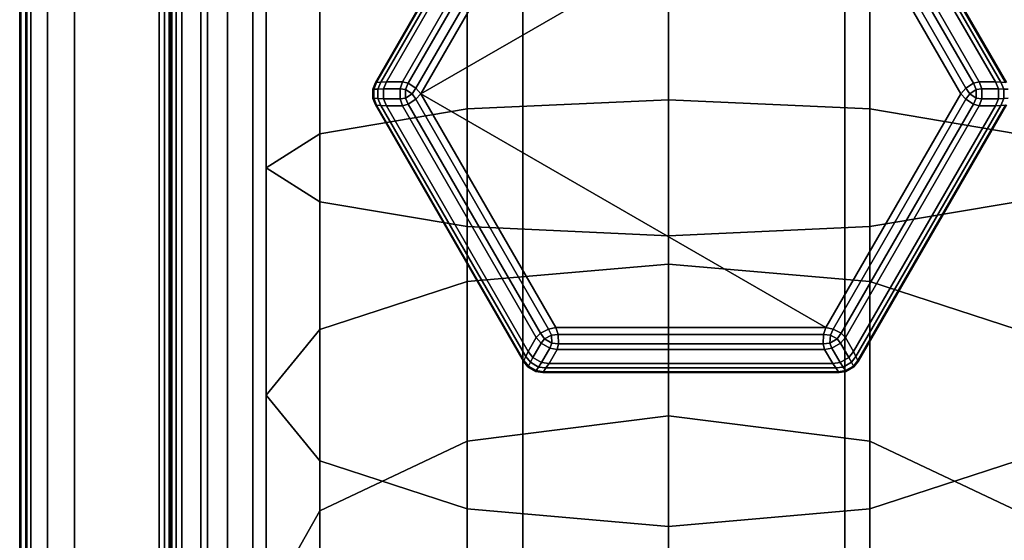
# Model space of a CAD drawing. Units: millimetres. Extents: x 279 to 1070, y -655 to 2829.
# Drawn here: x 526 to 556, y 391 to 408 of the extents above; entities that cross this region are included whole.
import ezdxf

# ---------------------------------------------------------------- set-up
doc = ezdxf.new("R2010")
doc.units = ezdxf.units.MM
doc.layers.add('9', color=9, linetype='Continuous')

# ---------------------------------------------------------------- blocks, each defined once
blk = doc.blocks.new('14751-9')
for p, q in [((525.85, 350.06), (525.85, 460.678)), ((525.85, 460.678), (525.85, 350.06))]:
    blk.add_line(p, q)
at = {"layer": '9'}
for p, q in [((531.476, 123.076), (531.476, 531.372)), ((531.476, 531.372), (531.476, 123.076)), ((531.476, 123.076), (531.476, 531.372)), ((531.476, 531.372), (531.476, 123.076)), ((531.683, 531.372), (531.683, 123.076)), ((531.683, 123.076), (531.683, 531.372)), ((531.683, 123.076), (531.683, 531.372)), ((531.683, 531.372), (531.683, 123.076)), ((532.304, 123.076), (532.304, 531.372)), ((532.304, 531.372), (532.304, 123.076)), ((532.304, 531.372), (532.304, 123.076)), ((532.304, 123.076), (532.304, 531.372)), ((533.095, 531.372), (533.095, 123.076)), ((533.095, 123.076), (533.095, 531.372)), ((533.095, 531.372), (533.095, 123.076)), ((533.095, 123.076), (533.095, 531.372)), ((541.476, 123.076), (541.476, 531.372)), ((541.476, 531.372), (541.476, 123.076)), ((541.476, 531.372), (541.476, 123.076)), ((541.476, 123.076), (541.476, 531.372)), ((551.476, 123.076), (551.476, 531.372)), ((551.476, 531.372), (551.476, 123.076)), ((551.476, 531.372), (551.476, 123.076)), ((551.476, 123.076), (551.476, 531.372)), ((525.85, 350.06), (525.85, 460.678)), ((525.85, 460.678), (525.85, 350.06)), ((525.85, 350.06), (525.85, 460.678)), ((525.85, 460.678), (525.85, 350.06)), ((525.888, 350.06), (525.888, 460.678)), ((525.888, 460.678), (525.888, 350.06)), ((526.041, 350.06), (526.041, 460.678)), ((526.041, 460.678), (526.041, 350.06)), ((526.067, 350.06), (526.067, 460.678)), ((526.067, 460.678), (526.067, 350.06)), ((526.2, 460.678), (526.2, 350.06)), ((526.2, 350.06), (526.2, 460.678)), ((526.718, 350.06), (526.718, 460.678)), ((526.718, 460.678), (526.718, 350.06)), ((527.55, 350.06), (527.55, 460.678)), ((527.55, 460.678), (527.55, 350.06)), ((530.183, 350.06), (530.183, 460.678)), ((530.183, 460.678), (530.183, 350.06)), ((530.342, 460.678), (530.342, 350.06)), ((530.342, 350.06), (530.342, 460.678)), ((530.495, 460.678), (530.495, 350.06)), ((530.495, 350.06), (530.495, 460.678)), ((530.533, 350.06), (530.533, 460.678)), ((530.533, 460.678), (530.533, 350.06)), ((530.533, 460.678), (530.533, 350.06)), ((530.533, 350.06), (530.533, 460.678)), ((530.533, 460.678), (530.533, 350.06)), ((530.533, 350.06), (530.533, 460.678)), ((530.578, 350.06), (530.578, 460.678)), ((530.578, 460.678), (530.578, 350.06)), ((530.712, 350.06), (530.712, 460.678)), ((530.712, 460.678), (530.712, 350.06)), ((530.883, 460.678), (530.883, 350.06)), ((530.883, 350.06), (530.883, 460.678)), ((536.895, 405.696), (541.495, 413.663)), ((541.495, 413.663), (536.895, 405.696)), ((536.895, 405.696), (541.495, 413.663)), ((541.495, 413.663), (536.895, 405.696)), ((536.928, 405.699), (541.509, 413.634)), ((541.509, 413.634), (536.928, 405.699)), ((541.509, 413.634), (536.928, 405.699)), ((536.928, 405.699), (541.509, 413.634)), ((541.569, 413.506), (537.068, 405.71)), ((537.068, 405.71), (541.569, 413.506)), ((537.068, 405.71), (541.569, 413.506)), ((541.569, 413.506), (537.068, 405.71)), ((556.321, 405.71), (551.82, 413.506)), ((551.82, 413.506), (556.321, 405.71)), ((551.82, 413.506), (556.321, 405.71)), ((556.321, 405.71), (551.82, 413.506)), ((551.881, 413.634), (556.462, 405.699)), ((556.462, 405.699), (551.881, 413.634)), ((556.462, 405.699), (551.881, 413.634)), ((551.881, 413.634), (556.462, 405.699)), ((551.895, 413.663), (556.495, 405.696)), ((556.495, 405.696), (551.895, 413.663)), ((551.895, 413.663), (556.495, 405.696)), ((556.495, 405.696), (551.895, 413.663)), ((541.642, 413.353), (537.237, 405.724)), ((537.237, 405.724), (541.642, 413.353)), ((537.237, 405.724), (541.642, 413.353)), ((541.642, 413.353), (537.237, 405.724)), ((556.152, 405.724), (551.748, 413.353)), ((551.748, 413.353), (556.152, 405.724)), ((551.748, 413.353), (556.152, 405.724)), ((556.152, 405.724), (551.748, 413.353)), ((537.739, 405.724), (541.893, 412.919)), ((541.893, 412.919), (537.739, 405.724)), ((541.893, 412.919), (537.739, 405.724)), ((537.739, 405.724), (541.893, 412.919)), ((551.497, 412.919), (555.651, 405.724)), ((555.651, 405.724), (551.497, 412.919)), ((555.651, 405.724), (551.497, 412.919)), ((551.497, 412.919), (555.651, 405.724)), ((537.916, 405.676), (542.022, 412.789)), ((542.022, 412.789), (537.916, 405.676)), ((542.022, 412.789), (537.916, 405.676)), ((537.916, 405.676), (542.022, 412.789)), ((542.276, 412.661), (538.154, 405.521)), ((538.154, 405.521), (542.276, 412.661)), ((538.154, 405.521), (542.276, 412.661)), ((542.276, 412.661), (538.154, 405.521)), ((542.503, 412.61), (538.311, 405.35)), ((538.311, 405.35), (550.887, 412.61)), ((550.887, 412.61), (538.311, 405.35)), ((538.311, 405.35), (542.503, 412.61)), ((538.311, 405.35), (542.503, 412.61)), ((550.887, 412.61), (538.311, 405.35)), ((542.503, 412.61), (538.311, 405.35)), ((538.311, 405.35), (550.887, 412.61)), ((555.078, 405.35), (550.887, 412.61)), ((550.887, 412.61), (555.078, 405.35)), ((550.887, 412.61), (555.078, 405.35)), ((555.078, 405.35), (550.887, 412.61)), ((555.236, 405.521), (551.114, 412.661)), ((551.114, 412.661), (555.236, 405.521)), ((551.114, 412.661), (555.236, 405.521)), ((555.236, 405.521), (551.114, 412.661)), ((551.367, 412.789), (555.474, 405.676)), ((555.474, 405.676), (551.367, 412.789)), ((555.474, 405.676), (551.367, 412.789)), ((551.367, 412.789), (555.474, 405.676)), ((539.744, 404.877), (539.744, 411.045)), ((539.744, 411.045), (539.744, 404.877)), ((545.998, 405.158), (545.998, 411.123)), ((545.998, 411.123), (545.998, 405.158)), ((552.253, 404.877), (552.253, 411.045)), ((552.253, 411.045), (552.253, 404.877)), ((535.168, 404.104), (535.168, 410.834)), ((535.168, 410.834), (535.168, 404.104)), ((533.5, 403.049), (533.5, 410.545)), ((533.5, 410.545), (533.5, 403.049)), ((535.17, 401.994), (535.17, 410.256)), ((535.17, 410.256), (535.17, 401.994)), ((539.748, 401.222), (539.748, 410.044)), ((539.748, 410.044), (539.748, 401.222)), ((546.002, 400.941), (546.002, 409.967)), ((546.002, 409.967), (546.002, 400.941)), ((552.256, 401.223), (552.256, 410.044)), ((552.256, 410.044), (552.256, 401.223)), ((536.817, 405.493), (536.895, 405.696)), ((536.895, 405.696), (536.817, 405.493)), ((536.817, 405.493), (536.895, 405.696)), ((536.895, 405.696), (536.817, 405.493)), ((536.846, 405.49), (536.817, 405.493)), ((536.817, 405.206), (536.817, 405.493)), ((536.817, 405.493), (536.846, 405.49)), ((536.817, 405.493), (536.817, 405.493)), ((536.817, 405.493), (536.817, 405.206)), ((536.817, 405.206), (536.817, 405.493)), ((536.817, 405.493), (536.817, 405.493)), ((536.817, 405.493), (536.846, 405.49)), ((536.817, 405.493), (536.817, 405.206)), ((536.846, 405.49), (536.817, 405.493)), ((536.928, 405.699), (536.846, 405.49)), ((536.846, 405.49), (536.928, 405.699)), ((536.846, 405.49), (536.928, 405.699)), ((536.928, 405.699), (536.846, 405.49)), ((536.846, 405.49), (536.977, 405.495)), ((536.977, 405.495), (536.846, 405.49)), ((536.977, 405.495), (536.846, 405.49)), ((536.846, 405.49), (536.977, 405.495)), ((536.846, 405.209), (536.846, 405.49)), ((536.846, 405.49), (536.846, 405.209)), ((536.846, 405.49), (536.846, 405.209)), ((536.846, 405.209), (536.846, 405.49)), ((536.895, 405.696), (536.928, 405.699)), ((536.928, 405.699), (536.895, 405.696)), ((536.928, 405.699), (536.895, 405.696)), ((536.895, 405.696), (536.928, 405.699)), ((536.895, 405.696), (536.895, 405.696)), ((536.895, 405.696), (536.895, 405.696)), ((537.068, 405.71), (536.928, 405.699)), ((536.928, 405.699), (537.068, 405.71)), ((536.928, 405.699), (537.068, 405.71)), ((537.068, 405.71), (536.928, 405.699)), ((536.977, 405.495), (537.068, 405.71)), ((537.068, 405.71), (536.977, 405.495)), ((537.068, 405.71), (536.977, 405.495)), ((536.977, 405.495), (537.068, 405.71)), ((537.146, 405.506), (536.977, 405.495)), ((536.977, 405.495), (537.146, 405.506)), ((536.977, 405.495), (537.146, 405.506)), ((537.146, 405.506), (536.977, 405.495)), ((536.977, 405.495), (536.977, 405.204)), ((536.977, 405.204), (536.977, 405.495)), ((536.977, 405.204), (536.977, 405.495)), ((536.977, 405.495), (536.977, 405.204)), ((537.068, 405.71), (537.237, 405.724)), ((537.237, 405.724), (537.068, 405.71)), ((537.237, 405.724), (537.068, 405.71)), ((537.068, 405.71), (537.237, 405.724)), ((537.237, 405.724), (537.146, 405.506)), ((537.146, 405.506), (537.237, 405.724)), ((537.146, 405.506), (537.237, 405.724)), ((537.237, 405.724), (537.146, 405.506)), ((537.146, 405.506), (537.146, 405.193)), ((537.146, 405.193), (537.146, 405.506)), ((537.146, 405.506), (537.663, 405.504)), ((537.663, 405.504), (537.146, 405.506)), ((537.146, 405.193), (537.146, 405.506)), ((537.146, 405.506), (537.146, 405.193)), ((537.663, 405.504), (537.146, 405.506)), ((537.146, 405.506), (537.663, 405.504)), ((537.237, 405.724), (537.739, 405.724)), ((537.739, 405.724), (537.237, 405.724)), ((537.739, 405.724), (537.237, 405.724)), ((537.237, 405.724), (537.739, 405.724)), ((537.739, 405.724), (537.663, 405.504)), ((537.739, 405.724), (537.663, 405.504)), ((537.663, 405.504), (537.739, 405.724)), ((537.663, 405.504), (537.739, 405.724)), ((537.663, 405.504), (537.663, 405.195)), ((537.663, 405.504), (537.832, 405.483)), ((537.663, 405.504), (537.663, 405.195)), ((537.832, 405.483), (537.663, 405.504)), ((537.832, 405.483), (537.663, 405.504)), ((537.663, 405.195), (537.663, 405.504)), ((537.663, 405.195), (537.663, 405.504)), ((537.663, 405.504), (537.832, 405.483)), ((537.916, 405.676), (537.739, 405.724)), ((537.916, 405.676), (537.739, 405.724)), ((537.739, 405.724), (537.916, 405.676)), ((537.739, 405.724), (537.916, 405.676)), ((537.832, 405.483), (537.916, 405.676)), ((537.832, 405.483), (537.916, 405.676)), ((537.916, 405.676), (537.832, 405.483)), ((537.916, 405.676), (537.832, 405.483)), ((538.034, 405.35), (537.832, 405.483)), ((538.034, 405.35), (537.832, 405.483)), ((537.832, 405.483), (537.832, 405.483)), ((537.832, 405.483), (537.832, 405.216)), ((537.832, 405.216), (537.832, 405.483)), ((537.832, 405.483), (538.034, 405.35)), ((537.832, 405.216), (537.832, 405.483)), ((537.832, 405.483), (537.832, 405.483)), ((537.832, 405.483), (538.034, 405.35)), ((537.832, 405.483), (537.832, 405.216)), ((538.154, 405.521), (537.916, 405.676)), ((537.916, 405.676), (538.154, 405.521)), ((537.916, 405.676), (538.154, 405.521)), ((538.154, 405.521), (537.916, 405.676)), ((538.154, 405.521), (538.034, 405.35)), ((538.154, 405.521), (538.034, 405.35)), ((538.034, 405.35), (538.154, 405.521)), ((538.034, 405.35), (538.154, 405.521)), ((538.311, 405.35), (538.154, 405.521)), ((538.311, 405.35), (538.154, 405.521)), ((538.154, 405.521), (538.311, 405.35)), ((538.154, 405.521), (538.311, 405.35)), ((555.236, 405.521), (555.078, 405.35)), ((555.236, 405.521), (555.078, 405.35)), ((555.078, 405.35), (555.236, 405.521)), ((555.078, 405.35), (555.236, 405.521)), ((555.474, 405.676), (555.236, 405.521)), ((555.474, 405.676), (555.236, 405.521)), ((555.236, 405.521), (555.474, 405.676)), ((555.236, 405.521), (555.474, 405.676)), ((555.356, 405.35), (555.236, 405.521)), ((555.236, 405.521), (555.356, 405.35)), ((555.236, 405.521), (555.356, 405.35)), ((555.356, 405.35), (555.236, 405.521)), ((555.558, 405.483), (555.356, 405.35)), ((555.356, 405.35), (555.558, 405.483)), ((555.356, 405.35), (555.558, 405.483)), ((555.558, 405.483), (555.356, 405.35)), ((555.651, 405.724), (555.474, 405.676)), ((555.651, 405.724), (555.474, 405.676)), ((555.474, 405.676), (555.651, 405.724)), ((555.474, 405.676), (555.651, 405.724)), ((555.474, 405.676), (555.558, 405.483)), ((555.558, 405.483), (555.474, 405.676)), ((555.558, 405.483), (555.474, 405.676)), ((555.474, 405.676), (555.558, 405.483)), ((555.558, 405.483), (555.726, 405.504)), ((555.558, 405.483), (555.726, 405.504)), ((555.726, 405.504), (555.558, 405.483)), ((555.726, 405.504), (555.558, 405.483)), ((555.558, 405.216), (555.558, 405.483)), ((555.558, 405.216), (555.558, 405.483)), ((555.558, 405.483), (555.558, 405.483)), ((555.558, 405.483), (555.558, 405.216)), ((555.558, 405.483), (555.558, 405.483)), ((555.558, 405.483), (555.558, 405.216)), ((555.726, 405.504), (555.651, 405.724)), ((555.651, 405.724), (556.152, 405.724)), ((556.152, 405.724), (555.651, 405.724)), ((555.726, 405.504), (555.651, 405.724)), ((555.651, 405.724), (555.726, 405.504)), ((556.152, 405.724), (555.651, 405.724)), ((555.651, 405.724), (555.726, 405.504)), ((555.651, 405.724), (556.152, 405.724)), ((555.726, 405.504), (556.244, 405.506)), ((556.244, 405.506), (555.726, 405.504)), ((556.244, 405.506), (555.726, 405.504)), ((555.726, 405.504), (556.244, 405.506)), ((555.726, 405.195), (555.726, 405.504)), ((555.726, 405.504), (555.726, 405.195)), ((555.726, 405.504), (555.726, 405.195)), ((555.726, 405.195), (555.726, 405.504)), ((556.244, 405.506), (556.152, 405.724)), ((556.152, 405.724), (556.321, 405.71)), ((556.321, 405.71), (556.152, 405.724)), ((556.152, 405.724), (556.244, 405.506)), ((556.321, 405.71), (556.152, 405.724)), ((556.152, 405.724), (556.244, 405.506)), ((556.152, 405.724), (556.321, 405.71)), ((556.244, 405.506), (556.152, 405.724)), ((556.412, 405.495), (556.244, 405.506)), ((556.244, 405.193), (556.244, 405.506)), ((556.244, 405.506), (556.412, 405.495)), ((556.244, 405.506), (556.244, 405.193)), ((556.244, 405.506), (556.412, 405.495)), ((556.244, 405.506), (556.244, 405.193)), ((556.412, 405.495), (556.244, 405.506)), ((556.244, 405.193), (556.244, 405.506)), ((556.321, 405.71), (556.412, 405.495)), ((556.412, 405.495), (556.321, 405.71)), ((556.321, 405.71), (556.462, 405.699)), ((556.462, 405.699), (556.321, 405.71)), ((556.412, 405.495), (556.321, 405.71)), ((556.462, 405.699), (556.321, 405.71)), ((556.321, 405.71), (556.412, 405.495)), ((556.321, 405.71), (556.462, 405.699)), ((556.412, 405.204), (556.412, 405.495)), ((556.412, 405.495), (556.544, 405.49)), ((556.544, 405.49), (556.412, 405.495)), ((556.412, 405.495), (556.412, 405.204)), ((556.412, 405.495), (556.412, 405.204)), ((556.544, 405.49), (556.412, 405.495)), ((556.412, 405.495), (556.544, 405.49)), ((556.412, 405.204), (556.412, 405.495)), ((536.817, 405.206), (536.846, 405.209)), ((536.846, 405.209), (536.817, 405.206)), ((536.846, 405.209), (536.817, 405.206)), ((536.817, 405.206), (536.846, 405.209)), ((536.895, 405.003), (536.817, 405.206)), ((536.817, 405.206), (536.817, 405.206)), ((536.817, 405.206), (536.817, 405.206)), ((536.817, 405.206), (536.895, 405.003)), ((536.895, 405.003), (536.817, 405.206)), ((536.817, 405.206), (536.895, 405.003)), ((536.846, 405.209), (536.928, 405)), ((536.977, 405.204), (536.846, 405.209)), ((536.928, 405), (536.846, 405.209)), ((536.846, 405.209), (536.977, 405.204)), ((536.928, 405), (536.846, 405.209)), ((536.846, 405.209), (536.977, 405.204)), ((536.977, 405.204), (536.846, 405.209)), ((536.846, 405.209), (536.928, 405)), ((537.068, 404.989), (536.977, 405.204)), ((536.977, 405.204), (537.146, 405.193)), ((536.977, 405.204), (537.068, 404.989)), ((537.146, 405.193), (536.977, 405.204)), ((537.146, 405.193), (536.977, 405.204)), ((536.977, 405.204), (537.068, 404.989)), ((537.068, 404.989), (536.977, 405.204)), ((536.977, 405.204), (537.146, 405.193)), ((537.663, 405.195), (537.146, 405.193)), ((537.146, 405.193), (537.663, 405.195)), ((537.146, 405.193), (537.663, 405.195)), ((537.663, 405.195), (537.146, 405.193)), ((537.146, 405.193), (537.237, 404.975)), ((537.237, 404.975), (537.146, 405.193)), ((537.237, 404.975), (537.146, 405.193)), ((537.146, 405.193), (537.237, 404.975)), ((537.832, 405.216), (537.663, 405.195)), ((537.663, 405.195), (537.832, 405.216)), ((537.663, 405.195), (537.832, 405.216)), ((537.832, 405.216), (537.663, 405.195)), ((537.663, 405.195), (537.739, 404.975)), ((537.663, 405.195), (537.739, 404.975)), ((537.739, 404.975), (537.663, 405.195)), ((537.739, 404.975), (537.663, 405.195)), ((537.832, 405.216), (538.034, 405.35)), ((538.034, 405.35), (537.832, 405.216)), ((538.034, 405.35), (537.832, 405.216)), ((537.832, 405.216), (538.034, 405.35)), ((537.916, 405.023), (537.832, 405.216)), ((537.832, 405.216), (537.916, 405.023)), ((537.832, 405.216), (537.916, 405.023)), ((537.916, 405.023), (537.832, 405.216)), ((537.916, 405.023), (538.154, 405.178)), ((537.916, 405.023), (538.154, 405.178)), ((538.154, 405.178), (537.916, 405.023)), ((538.154, 405.178), (537.916, 405.023)), ((538.034, 405.35), (538.154, 405.178)), ((538.154, 405.178), (538.034, 405.35)), ((538.154, 405.178), (538.034, 405.35)), ((538.034, 405.35), (538.154, 405.178)), ((538.154, 405.178), (538.311, 405.35)), ((538.154, 405.178), (538.311, 405.35)), ((538.311, 405.35), (538.154, 405.178)), ((538.311, 405.35), (538.154, 405.178)), ((538.154, 405.178), (542.276, 398.038)), ((542.276, 398.038), (538.154, 405.178)), ((542.276, 398.038), (538.154, 405.178)), ((538.154, 405.178), (542.276, 398.038)), ((538.311, 405.35), (542.503, 398.089)), ((550.887, 398.089), (538.311, 405.35)), ((542.503, 398.089), (538.311, 405.35)), ((538.311, 405.35), (550.887, 398.089)), ((538.311, 405.35), (538.311, 405.35)), ((542.503, 398.089), (538.311, 405.35)), ((538.311, 405.35), (550.887, 398.089)), ((538.311, 405.35), (542.503, 398.089)), ((550.887, 398.089), (538.311, 405.35)), ((538.311, 405.35), (538.311, 405.35)), ((555.078, 405.35), (550.887, 398.089)), ((550.887, 398.089), (555.078, 405.35)), ((550.887, 398.089), (555.078, 405.35)), ((555.078, 405.35), (550.887, 398.089)), ((551.114, 398.038), (555.236, 405.178)), ((555.236, 405.178), (551.114, 398.038)), ((555.236, 405.178), (551.114, 398.038)), ((551.114, 398.038), (555.236, 405.178)), ((555.078, 405.35), (555.236, 405.178)), ((555.078, 405.35), (555.236, 405.178)), ((555.236, 405.178), (555.078, 405.35)), ((555.236, 405.178), (555.078, 405.35)), ((555.236, 405.178), (555.356, 405.35)), ((555.356, 405.35), (555.236, 405.178)), ((555.356, 405.35), (555.236, 405.178)), ((555.236, 405.178), (555.356, 405.35)), ((555.236, 405.178), (555.474, 405.023)), ((555.236, 405.178), (555.474, 405.023)), ((555.474, 405.023), (555.236, 405.178)), ((555.474, 405.023), (555.236, 405.178)), ((555.356, 405.35), (555.558, 405.216)), ((555.558, 405.216), (555.356, 405.35)), ((555.558, 405.216), (555.356, 405.35)), ((555.356, 405.35), (555.558, 405.216)), ((555.558, 405.216), (555.474, 405.023)), ((555.474, 405.023), (555.558, 405.216)), ((555.474, 405.023), (555.558, 405.216)), ((555.558, 405.216), (555.474, 405.023)), ((555.726, 405.195), (555.558, 405.216)), ((555.726, 405.195), (555.558, 405.216)), ((555.558, 405.216), (555.726, 405.195)), ((555.558, 405.216), (555.726, 405.195)), ((555.651, 404.975), (555.726, 405.195)), ((555.651, 404.975), (555.726, 405.195)), ((555.726, 405.195), (555.651, 404.975)), ((555.726, 405.195), (555.651, 404.975)), ((556.244, 405.193), (555.726, 405.195)), ((555.726, 405.195), (556.244, 405.193)), ((555.726, 405.195), (556.244, 405.193)), ((556.244, 405.193), (555.726, 405.195)), ((556.152, 404.975), (556.244, 405.193)), ((556.244, 405.193), (556.152, 404.975)), ((556.244, 405.193), (556.152, 404.975)), ((556.152, 404.975), (556.244, 405.193)), ((556.244, 405.193), (556.412, 405.204)), ((556.412, 405.204), (556.244, 405.193)), ((556.412, 405.204), (556.244, 405.193)), ((556.244, 405.193), (556.412, 405.204)), ((556.412, 405.204), (556.321, 404.989)), ((556.321, 404.989), (556.412, 405.204)), ((556.321, 404.989), (556.412, 405.204)), ((556.412, 405.204), (556.321, 404.989)), ((556.544, 405.209), (556.412, 405.204)), ((556.412, 405.204), (556.544, 405.209)), ((556.412, 405.204), (556.544, 405.209)), ((556.544, 405.209), (556.412, 405.204)), ((539.744, 404.877), (535.168, 404.104)), ((535.168, 404.104), (539.744, 404.877)), ((536.928, 405), (536.895, 405.003)), ((541.495, 397.036), (536.895, 405.003)), ((536.895, 405.003), (536.928, 405)), ((536.895, 405.003), (536.895, 405.003)), ((536.895, 405.003), (541.495, 397.036)), ((541.495, 397.036), (536.895, 405.003)), ((536.895, 405.003), (536.895, 405.003)), ((536.895, 405.003), (536.928, 405)), ((536.928, 405), (536.895, 405.003)), ((536.895, 405.003), (541.495, 397.036)), ((537.068, 404.989), (536.928, 405)), ((541.509, 397.065), (536.928, 405)), ((536.928, 405), (537.068, 404.989)), ((536.928, 405), (541.509, 397.065)), ((536.928, 405), (537.068, 404.989)), ((537.068, 404.989), (536.928, 405)), ((536.928, 405), (541.509, 397.065)), ((541.509, 397.065), (536.928, 405)), ((537.237, 404.975), (537.068, 404.989)), ((537.068, 404.989), (541.569, 397.193)), ((541.569, 397.193), (537.068, 404.989)), ((537.068, 404.989), (537.237, 404.975)), ((537.068, 404.989), (537.237, 404.975)), ((541.569, 397.193), (537.068, 404.989)), ((537.237, 404.975), (537.068, 404.989)), ((537.068, 404.989), (541.569, 397.193)), ((537.739, 404.975), (537.237, 404.975)), ((537.237, 404.975), (541.642, 397.346)), ((541.642, 397.346), (537.237, 404.975)), ((537.237, 404.975), (537.739, 404.975)), ((537.237, 404.975), (537.739, 404.975)), ((541.642, 397.346), (537.237, 404.975)), ((537.739, 404.975), (537.237, 404.975)), ((537.237, 404.975), (541.642, 397.346)), ((537.739, 404.975), (537.916, 405.023)), ((537.739, 404.975), (537.916, 405.023)), ((537.916, 405.023), (537.739, 404.975)), ((537.916, 405.023), (537.739, 404.975)), ((541.893, 397.781), (537.739, 404.975)), ((537.739, 404.975), (541.893, 397.781)), ((537.739, 404.975), (541.893, 397.781)), ((541.893, 397.781), (537.739, 404.975)), ((542.022, 397.91), (537.916, 405.023)), ((537.916, 405.023), (542.022, 397.91)), ((537.916, 405.023), (542.022, 397.91)), ((542.022, 397.91), (537.916, 405.023)), ((545.998, 405.158), (539.744, 404.877)), ((539.744, 404.877), (545.998, 405.158)), ((539.745, 399.515), (539.744, 404.877)), ((539.744, 404.877), (539.745, 399.515)), ((552.253, 404.877), (545.998, 405.158)), ((545.998, 405.158), (552.253, 404.877)), ((545.999, 400.059), (545.998, 405.158)), ((545.998, 405.158), (545.999, 400.059)), ((551.367, 397.91), (555.474, 405.023)), ((555.474, 405.023), (551.367, 397.91)), ((555.474, 405.023), (551.367, 397.91)), ((551.367, 397.91), (555.474, 405.023)), ((555.651, 404.975), (551.497, 397.781)), ((551.497, 397.781), (555.651, 404.975)), ((551.497, 397.781), (555.651, 404.975)), ((555.651, 404.975), (551.497, 397.781)), ((551.748, 397.346), (556.152, 404.975)), ((556.152, 404.975), (551.748, 397.346)), ((556.152, 404.975), (551.748, 397.346)), ((551.748, 397.346), (556.152, 404.975)), ((551.82, 397.193), (556.321, 404.989)), ((556.321, 404.989), (551.82, 397.193)), ((556.321, 404.989), (551.82, 397.193)), ((551.82, 397.193), (556.321, 404.989)), ((556.462, 405), (551.881, 397.065)), ((551.881, 397.065), (556.462, 405)), ((551.881, 397.065), (556.462, 405)), ((556.462, 405), (551.881, 397.065)), ((556.495, 405.003), (551.895, 397.036)), ((551.895, 397.036), (556.495, 405.003)), ((556.495, 405.003), (551.895, 397.036)), ((551.895, 397.036), (556.495, 405.003)), ((556.831, 404.105), (552.253, 404.877)), ((552.253, 404.877), (556.831, 404.105)), ((552.253, 399.515), (552.253, 404.877)), ((552.253, 404.877), (552.253, 399.515)), ((555.474, 405.023), (555.651, 404.975)), ((555.474, 405.023), (555.651, 404.975)), ((555.651, 404.975), (555.474, 405.023)), ((555.651, 404.975), (555.474, 405.023)), ((556.152, 404.975), (555.651, 404.975)), ((555.651, 404.975), (556.152, 404.975)), ((555.651, 404.975), (556.152, 404.975)), ((556.152, 404.975), (555.651, 404.975)), ((556.321, 404.989), (556.152, 404.975)), ((556.152, 404.975), (556.321, 404.989)), ((556.152, 404.975), (556.321, 404.989)), ((556.321, 404.989), (556.152, 404.975)), ((556.462, 405), (556.321, 404.989)), ((556.321, 404.989), (556.462, 405)), ((556.321, 404.989), (556.462, 405)), ((556.462, 405), (556.321, 404.989)), ((535.168, 404.104), (533.5, 403.049)), ((533.5, 403.049), (535.168, 404.104)), ((535.168, 398.022), (535.168, 404.104)), ((535.168, 404.104), (535.168, 398.022)), ((533.5, 403.049), (535.17, 401.994)), ((533.5, 395.983), (533.5, 403.049)), ((535.17, 401.994), (533.5, 403.049)), ((533.5, 403.049), (533.5, 395.983)), ((535.17, 401.994), (539.748, 401.222)), ((535.17, 393.944), (535.17, 401.994)), ((539.748, 401.222), (535.17, 401.994)), ((535.17, 401.994), (535.17, 393.944)), ((552.256, 401.223), (556.833, 401.995)), ((556.833, 401.995), (552.256, 401.223)), ((539.748, 401.222), (546.002, 400.941)), ((539.748, 392.452), (539.748, 401.222)), ((546.002, 400.941), (539.748, 401.222)), ((539.748, 401.222), (539.748, 392.452)), ((546.002, 400.941), (552.256, 401.223)), ((552.256, 401.223), (546.002, 400.941)), ((552.256, 392.453), (552.256, 401.223)), ((552.256, 401.223), (552.256, 392.453)), ((546.002, 391.908), (546.002, 400.941)), ((546.002, 400.941), (546.002, 391.908)), ((545.999, 400.059), (539.745, 399.515)), ((539.745, 399.515), (545.999, 400.059)), ((552.253, 399.515), (545.999, 400.059)), ((545.999, 400.059), (552.253, 399.515)), ((545.999, 395.343), (545.999, 400.059)), ((545.999, 400.059), (545.999, 395.343)), ((539.745, 399.515), (535.168, 398.022)), ((535.168, 398.022), (539.745, 399.515)), ((539.745, 394.553), (539.745, 399.515)), ((539.745, 399.515), (539.745, 394.553)), ((556.831, 398.023), (552.253, 399.515)), ((552.253, 399.515), (556.831, 398.023)), ((552.253, 394.554), (552.253, 399.515)), ((552.253, 399.515), (552.253, 394.554)), ((535.168, 398.022), (533.5, 395.983)), ((533.5, 395.983), (535.168, 398.022)), ((535.168, 392.389), (535.168, 398.022)), ((535.168, 398.022), (535.168, 392.389)), ((542.022, 397.91), (541.893, 397.781)), ((542.022, 397.91), (541.893, 397.781)), ((541.893, 397.781), (542.022, 397.91)), ((541.893, 397.781), (542.022, 397.91)), ((542.022, 397.91), (542.276, 398.038)), ((542.276, 398.038), (542.022, 397.91)), ((542.276, 398.038), (542.022, 397.91)), ((542.022, 397.91), (542.276, 398.038)), ((542.148, 397.741), (542.022, 397.91)), ((542.148, 397.741), (542.022, 397.91)), ((542.022, 397.91), (542.148, 397.741)), ((542.022, 397.91), (542.148, 397.741)), ((542.364, 397.849), (542.148, 397.741)), ((542.364, 397.849), (542.148, 397.741)), ((542.148, 397.741), (542.364, 397.849)), ((542.148, 397.741), (542.364, 397.849)), ((542.503, 398.089), (542.276, 398.038)), ((542.503, 398.089), (542.276, 398.038)), ((542.276, 398.038), (542.503, 398.089)), ((542.276, 398.038), (542.503, 398.089)), ((542.276, 398.038), (542.364, 397.849)), ((542.276, 398.038), (542.364, 397.849)), ((542.364, 397.849), (542.276, 398.038)), ((542.364, 397.849), (542.276, 398.038)), ((542.364, 397.849), (542.573, 397.867)), ((542.573, 397.867), (542.364, 397.849)), ((542.573, 397.867), (542.364, 397.849)), ((542.364, 397.849), (542.573, 397.867)), ((542.379, 397.607), (542.364, 397.849)), ((542.364, 397.849), (542.379, 397.607)), ((542.364, 397.849), (542.379, 397.607)), ((542.379, 397.607), (542.364, 397.849)), ((542.573, 397.867), (542.503, 398.089)), ((542.503, 398.089), (550.887, 398.089)), ((550.887, 398.089), (542.503, 398.089)), ((542.573, 397.867), (542.503, 398.089)), ((542.503, 398.089), (542.573, 397.867)), ((542.503, 398.089), (542.573, 397.867)), ((550.887, 398.089), (542.503, 398.089)), ((542.503, 398.089), (550.887, 398.089)), ((550.817, 397.867), (542.573, 397.867)), ((542.588, 397.583), (542.573, 397.867)), ((542.573, 397.867), (550.817, 397.867)), ((542.588, 397.583), (542.573, 397.867)), ((542.573, 397.867), (542.588, 397.583)), ((542.573, 397.867), (550.817, 397.867)), ((542.573, 397.867), (542.588, 397.583)), ((550.817, 397.867), (542.573, 397.867)), ((550.802, 397.583), (550.817, 397.867)), ((550.817, 397.867), (550.802, 397.583)), ((550.817, 397.867), (550.802, 397.583)), ((550.802, 397.583), (550.817, 397.867)), ((550.887, 398.089), (550.817, 397.867)), ((550.887, 398.089), (550.817, 397.867)), ((550.817, 397.867), (550.887, 398.089)), ((550.817, 397.867), (550.887, 398.089)), ((550.817, 397.867), (551.026, 397.849)), ((550.817, 397.867), (551.026, 397.849)), ((551.026, 397.849), (550.817, 397.867)), ((551.026, 397.849), (550.817, 397.867)), ((550.887, 398.089), (550.887, 398.089)), ((551.114, 398.038), (550.887, 398.089)), ((551.114, 398.038), (550.887, 398.089)), ((550.887, 398.089), (551.114, 398.038)), ((550.887, 398.089), (550.887, 398.089)), ((550.887, 398.089), (551.114, 398.038)), ((551.026, 397.849), (551.011, 397.607)), ((551.026, 397.849), (551.011, 397.607)), ((551.011, 397.607), (551.026, 397.849)), ((551.011, 397.607), (551.026, 397.849)), ((551.026, 397.849), (551.114, 398.038)), ((551.114, 398.038), (551.026, 397.849)), ((551.114, 398.038), (551.026, 397.849)), ((551.026, 397.849), (551.114, 398.038)), ((551.242, 397.741), (551.026, 397.849)), ((551.026, 397.849), (551.242, 397.741)), ((551.026, 397.849), (551.242, 397.741)), ((551.242, 397.741), (551.026, 397.849)), ((551.367, 397.91), (551.114, 398.038)), ((551.367, 397.91), (551.114, 398.038)), ((551.114, 398.038), (551.367, 397.91)), ((551.114, 398.038), (551.367, 397.91)), ((551.367, 397.91), (551.242, 397.741)), ((551.242, 397.741), (551.367, 397.91)), ((551.242, 397.741), (551.367, 397.91)), ((551.367, 397.91), (551.242, 397.741)), ((551.497, 397.781), (551.367, 397.91)), ((551.497, 397.781), (551.367, 397.91)), ((551.367, 397.91), (551.497, 397.781)), ((551.367, 397.91), (551.497, 397.781)), ((541.642, 397.346), (541.893, 397.781)), ((541.893, 397.781), (541.642, 397.346)), ((541.893, 397.781), (541.642, 397.346)), ((541.642, 397.346), (541.893, 397.781)), ((541.785, 397.158), (542.045, 397.605)), ((542.045, 397.605), (541.785, 397.158)), ((542.045, 397.605), (541.785, 397.158)), ((541.785, 397.158), (542.045, 397.605)), ((541.893, 397.781), (542.045, 397.605)), ((541.893, 397.781), (542.045, 397.605)), ((542.045, 397.605), (541.893, 397.781)), ((542.045, 397.605), (541.893, 397.781)), ((542.045, 397.605), (542.148, 397.741)), ((542.148, 397.741), (542.045, 397.605)), ((542.148, 397.741), (542.045, 397.605)), ((542.045, 397.605), (542.148, 397.741)), ((542.045, 397.605), (542.313, 397.451)), ((542.045, 397.605), (542.313, 397.451)), ((542.313, 397.451), (542.045, 397.605)), ((542.313, 397.451), (542.045, 397.605)), ((542.148, 397.741), (542.148, 397.741)), ((542.148, 397.741), (542.379, 397.607)), ((542.379, 397.607), (542.148, 397.741)), ((542.379, 397.607), (542.148, 397.741)), ((542.148, 397.741), (542.148, 397.741)), ((542.148, 397.741), (542.379, 397.607)), ((542.379, 397.607), (542.313, 397.451)), ((542.313, 397.451), (542.379, 397.607)), ((542.313, 397.451), (542.379, 397.607)), ((542.379, 397.607), (542.313, 397.451)), ((542.588, 397.583), (542.379, 397.607)), ((542.379, 397.607), (542.588, 397.583)), ((542.379, 397.607), (542.588, 397.583)), ((542.588, 397.583), (542.379, 397.607)), ((542.541, 397.406), (542.588, 397.583)), ((542.541, 397.406), (542.588, 397.583)), ((542.588, 397.583), (542.541, 397.406)), ((542.588, 397.583), (542.541, 397.406)), ((550.802, 397.583), (542.588, 397.583)), ((542.588, 397.583), (550.802, 397.583)), ((542.588, 397.583), (550.802, 397.583)), ((550.802, 397.583), (542.588, 397.583)), ((550.802, 397.583), (551.011, 397.607)), ((551.011, 397.607), (550.802, 397.583)), ((551.011, 397.607), (550.802, 397.583)), ((550.802, 397.583), (551.011, 397.607)), ((550.849, 397.406), (550.802, 397.583)), ((550.802, 397.583), (550.849, 397.406)), ((550.802, 397.583), (550.849, 397.406)), ((550.849, 397.406), (550.802, 397.583)), ((551.011, 397.607), (551.242, 397.741)), ((551.242, 397.741), (551.011, 397.607)), ((551.242, 397.741), (551.011, 397.607)), ((551.011, 397.607), (551.242, 397.741)), ((551.011, 397.607), (551.077, 397.451)), ((551.011, 397.607), (551.011, 397.607)), ((551.011, 397.607), (551.077, 397.451)), ((551.077, 397.451), (551.011, 397.607)), ((551.011, 397.607), (551.011, 397.607)), ((551.077, 397.451), (551.011, 397.607)), ((551.077, 397.451), (551.344, 397.605)), ((551.077, 397.451), (551.344, 397.605)), ((551.344, 397.605), (551.077, 397.451)), ((551.344, 397.605), (551.077, 397.451)), ((551.242, 397.741), (551.344, 397.605)), ((551.344, 397.605), (551.242, 397.741)), ((551.344, 397.605), (551.242, 397.741)), ((551.242, 397.741), (551.344, 397.605)), ((551.344, 397.605), (551.497, 397.781)), ((551.344, 397.605), (551.497, 397.781)), ((551.497, 397.781), (551.344, 397.605)), ((551.497, 397.781), (551.344, 397.605)), ((551.344, 397.605), (551.605, 397.158)), ((551.605, 397.158), (551.344, 397.605)), ((551.605, 397.158), (551.344, 397.605)), ((551.344, 397.605), (551.605, 397.158)), ((551.497, 397.781), (551.748, 397.346)), ((551.748, 397.346), (551.497, 397.781)), ((551.748, 397.346), (551.497, 397.781)), ((551.497, 397.781), (551.748, 397.346)), ((541.569, 397.193), (541.642, 397.346)), ((541.642, 397.346), (541.569, 397.193)), ((541.642, 397.346), (541.569, 397.193)), ((541.569, 397.193), (541.642, 397.346)), ((541.642, 397.346), (541.785, 397.158)), ((541.785, 397.158), (541.642, 397.346)), ((541.785, 397.158), (541.642, 397.346)), ((541.642, 397.346), (541.785, 397.158)), ((542.313, 397.451), (542.056, 397.001)), ((542.056, 397.001), (542.313, 397.451)), ((542.056, 397.001), (542.313, 397.451)), ((542.313, 397.451), (542.056, 397.001)), ((542.541, 397.406), (542.29, 396.972)), ((542.29, 396.972), (542.541, 397.406)), ((542.29, 396.972), (542.541, 397.406)), ((542.541, 397.406), (542.29, 396.972)), ((542.313, 397.451), (542.541, 397.406)), ((542.313, 397.451), (542.541, 397.406)), ((542.541, 397.406), (542.313, 397.451)), ((542.541, 397.406), (542.313, 397.451)), ((550.849, 397.406), (542.541, 397.406)), ((542.541, 397.406), (550.849, 397.406)), ((542.541, 397.406), (550.849, 397.406)), ((550.849, 397.406), (542.541, 397.406)), ((551.077, 397.451), (550.849, 397.406)), ((550.849, 397.406), (551.077, 397.451)), ((550.849, 397.406), (551.077, 397.451)), ((551.077, 397.451), (550.849, 397.406)), ((551.1, 396.972), (550.849, 397.406)), ((550.849, 397.406), (551.1, 396.972)), ((550.849, 397.406), (551.1, 396.972)), ((551.1, 396.972), (550.849, 397.406)), ((551.077, 397.451), (551.334, 397.001)), ((551.334, 397.001), (551.077, 397.451)), ((551.334, 397.001), (551.077, 397.451)), ((551.077, 397.451), (551.334, 397.001)), ((551.605, 397.158), (551.748, 397.346)), ((551.748, 397.346), (551.605, 397.158)), ((551.748, 397.346), (551.605, 397.158)), ((551.605, 397.158), (551.748, 397.346)), ((551.748, 397.346), (551.82, 397.193)), ((551.82, 397.193), (551.748, 397.346)), ((551.82, 397.193), (551.748, 397.346)), ((551.748, 397.346), (551.82, 397.193)), ((541.495, 397.036), (541.509, 397.065)), ((541.509, 397.065), (541.495, 397.036)), ((541.509, 397.065), (541.495, 397.036)), ((541.495, 397.036), (541.509, 397.065)), ((541.631, 396.867), (541.495, 397.036)), ((541.631, 396.867), (541.495, 397.036)), ((541.495, 397.036), (541.495, 397.036)), ((541.495, 397.036), (541.631, 396.867)), ((541.495, 397.036), (541.495, 397.036)), ((541.495, 397.036), (541.631, 396.867)), ((541.569, 397.193), (541.509, 397.065)), ((541.509, 397.065), (541.569, 397.193)), ((541.509, 397.065), (541.569, 397.193)), ((541.569, 397.193), (541.509, 397.065)), ((541.509, 397.065), (541.649, 396.89)), ((541.649, 396.89), (541.509, 397.065)), ((541.649, 396.89), (541.509, 397.065)), ((541.509, 397.065), (541.649, 396.89)), ((541.71, 397.007), (541.569, 397.193)), ((541.569, 397.193), (541.71, 397.007)), ((541.569, 397.193), (541.71, 397.007)), ((541.71, 397.007), (541.569, 397.193)), ((541.649, 396.89), (541.71, 397.007)), ((541.71, 397.007), (541.649, 396.89)), ((541.71, 397.007), (541.649, 396.89)), ((541.649, 396.89), (541.71, 397.007)), ((541.785, 397.158), (541.71, 397.007)), ((541.71, 397.007), (541.785, 397.158)), ((541.71, 397.007), (541.785, 397.158)), ((541.785, 397.158), (541.71, 397.007)), ((541.71, 397.007), (541.962, 396.861)), ((541.962, 396.861), (541.71, 397.007)), ((541.962, 396.861), (541.71, 397.007)), ((541.71, 397.007), (541.962, 396.861)), ((541.785, 397.158), (542.056, 397.001)), ((542.056, 397.001), (541.785, 397.158)), ((542.056, 397.001), (541.785, 397.158)), ((541.785, 397.158), (542.056, 397.001)), ((541.962, 396.861), (542.056, 397.001)), ((542.056, 397.001), (541.962, 396.861)), ((542.056, 397.001), (541.962, 396.861)), ((541.962, 396.861), (542.056, 397.001)), ((542.056, 397.001), (542.29, 396.972)), ((542.29, 396.972), (542.056, 397.001)), ((542.29, 396.972), (542.056, 397.001)), ((542.056, 397.001), (542.29, 396.972)), ((542.29, 396.972), (542.194, 396.833)), ((542.194, 396.833), (542.29, 396.972)), ((542.194, 396.833), (542.29, 396.972)), ((542.29, 396.972), (542.194, 396.833)), ((542.29, 396.972), (551.1, 396.972)), ((551.1, 396.972), (542.29, 396.972)), ((551.1, 396.972), (542.29, 396.972)), ((542.29, 396.972), (551.1, 396.972)), ((551.1, 396.972), (551.334, 397.001)), ((551.334, 397.001), (551.1, 396.972)), ((551.334, 397.001), (551.1, 396.972)), ((551.1, 396.972), (551.334, 397.001)), ((551.196, 396.833), (551.1, 396.972)), ((551.1, 396.972), (551.196, 396.833)), ((551.1, 396.972), (551.196, 396.833)), ((551.196, 396.833), (551.1, 396.972)), ((551.334, 397.001), (551.605, 397.158)), ((551.605, 397.158), (551.334, 397.001)), ((551.605, 397.158), (551.334, 397.001)), ((551.334, 397.001), (551.605, 397.158)), ((551.334, 397.001), (551.428, 396.861)), ((551.428, 396.861), (551.334, 397.001)), ((551.428, 396.861), (551.334, 397.001)), ((551.334, 397.001), (551.428, 396.861)), ((551.428, 396.861), (551.68, 397.007)), ((551.68, 397.007), (551.428, 396.861)), ((551.68, 397.007), (551.428, 396.861)), ((551.428, 396.861), (551.68, 397.007)), ((551.68, 397.007), (551.605, 397.158)), ((551.605, 397.158), (551.68, 397.007)), ((551.605, 397.158), (551.68, 397.007)), ((551.68, 397.007), (551.605, 397.158)), ((551.82, 397.193), (551.68, 397.007)), ((551.68, 397.007), (551.82, 397.193)), ((551.68, 397.007), (551.82, 397.193)), ((551.82, 397.193), (551.68, 397.007)), ((551.68, 397.007), (551.741, 396.89)), ((551.741, 396.89), (551.68, 397.007)), ((551.741, 396.89), (551.68, 397.007)), ((551.68, 397.007), (551.741, 396.89)), ((551.741, 396.89), (551.881, 397.065)), ((551.881, 397.065), (551.741, 396.89)), ((551.881, 397.065), (551.741, 396.89)), ((551.741, 396.89), (551.881, 397.065)), ((551.895, 397.036), (551.758, 396.867)), ((551.758, 396.867), (551.895, 397.036)), ((551.895, 397.036), (551.758, 396.867)), ((551.758, 396.867), (551.895, 397.036)), ((551.82, 397.193), (551.881, 397.065)), ((551.881, 397.065), (551.82, 397.193)), ((551.881, 397.065), (551.82, 397.193)), ((551.82, 397.193), (551.881, 397.065)), ((551.881, 397.065), (551.895, 397.036)), ((551.895, 397.036), (551.881, 397.065)), ((551.895, 397.036), (551.881, 397.065)), ((551.881, 397.065), (551.895, 397.036)), ((551.895, 397.036), (551.895, 397.036)), ((551.895, 397.036), (551.895, 397.036)), ((541.649, 396.89), (541.631, 396.867)), ((541.631, 396.867), (541.649, 396.89)), ((541.631, 396.867), (541.649, 396.89)), ((541.649, 396.89), (541.631, 396.867)), ((541.881, 396.723), (541.631, 396.867)), ((541.881, 396.723), (541.631, 396.867)), ((541.631, 396.867), (541.631, 396.867)), ((541.631, 396.867), (541.881, 396.723)), ((541.631, 396.867), (541.631, 396.867)), ((541.631, 396.867), (541.881, 396.723)), ((541.892, 396.75), (541.649, 396.89)), ((541.649, 396.89), (541.892, 396.75)), ((541.649, 396.89), (541.892, 396.75)), ((541.892, 396.75), (541.649, 396.89)), ((541.881, 396.723), (541.892, 396.75)), ((541.892, 396.75), (541.881, 396.723)), ((541.892, 396.75), (541.881, 396.723)), ((541.881, 396.723), (541.892, 396.75)), ((542.095, 396.689), (541.881, 396.723)), ((541.881, 396.723), (541.881, 396.723)), ((542.095, 396.689), (541.881, 396.723)), ((541.881, 396.723), (541.881, 396.723)), ((541.881, 396.723), (542.095, 396.689)), ((541.881, 396.723), (542.095, 396.689)), ((541.962, 396.861), (541.892, 396.75)), ((541.892, 396.75), (541.962, 396.861)), ((541.892, 396.75), (541.962, 396.861)), ((541.962, 396.861), (541.892, 396.75)), ((541.892, 396.75), (542.114, 396.716)), ((542.114, 396.716), (541.892, 396.75)), ((542.114, 396.716), (541.892, 396.75)), ((541.892, 396.75), (542.114, 396.716)), ((542.194, 396.833), (541.962, 396.861)), ((541.962, 396.861), (542.194, 396.833)), ((541.962, 396.861), (542.194, 396.833)), ((542.194, 396.833), (541.962, 396.861)), ((542.114, 396.716), (542.095, 396.689)), ((542.095, 396.689), (542.114, 396.716)), ((542.095, 396.689), (542.114, 396.716)), ((542.114, 396.716), (542.095, 396.689)), ((542.095, 396.689), (542.095, 396.689)), ((551.295, 396.689), (542.095, 396.689)), ((542.095, 396.689), (551.295, 396.689)), ((551.295, 396.689), (542.095, 396.689)), ((542.095, 396.689), (542.095, 396.689)), ((542.095, 396.689), (551.295, 396.689)), ((542.194, 396.833), (542.114, 396.716)), ((542.114, 396.716), (542.194, 396.833)), ((542.114, 396.716), (542.194, 396.833)), ((542.194, 396.833), (542.114, 396.716)), ((551.276, 396.716), (542.114, 396.716)), ((542.114, 396.716), (551.276, 396.716)), ((542.114, 396.716), (551.276, 396.716)), ((551.276, 396.716), (542.114, 396.716)), ((542.194, 396.833), (551.196, 396.833)), ((551.196, 396.833), (542.194, 396.833)), ((551.196, 396.833), (542.194, 396.833)), ((542.194, 396.833), (551.196, 396.833)), ((551.428, 396.861), (551.196, 396.833)), ((551.196, 396.833), (551.428, 396.861)), ((551.196, 396.833), (551.428, 396.861)), ((551.428, 396.861), (551.196, 396.833)), ((551.196, 396.833), (551.276, 396.716)), ((551.276, 396.716), (551.196, 396.833)), ((551.276, 396.716), (551.196, 396.833)), ((551.196, 396.833), (551.276, 396.716)), ((551.276, 396.716), (551.498, 396.75)), ((551.498, 396.75), (551.276, 396.716)), ((551.498, 396.75), (551.276, 396.716)), ((551.276, 396.716), (551.498, 396.75)), ((551.295, 396.689), (551.276, 396.716)), ((551.276, 396.716), (551.295, 396.689)), ((551.276, 396.716), (551.295, 396.689)), ((551.295, 396.689), (551.276, 396.716)), ((551.509, 396.723), (551.295, 396.689)), ((551.295, 396.689), (551.509, 396.723)), ((551.509, 396.723), (551.295, 396.689)), ((551.295, 396.689), (551.509, 396.723)), ((551.295, 396.689), (551.295, 396.689)), ((551.295, 396.689), (551.295, 396.689)), ((551.498, 396.75), (551.428, 396.861)), ((551.428, 396.861), (551.498, 396.75)), ((551.428, 396.861), (551.498, 396.75)), ((551.498, 396.75), (551.428, 396.861)), ((551.741, 396.89), (551.498, 396.75)), ((551.498, 396.75), (551.741, 396.89)), ((551.498, 396.75), (551.741, 396.89)), ((551.741, 396.89), (551.498, 396.75)), ((551.498, 396.75), (551.509, 396.723)), ((551.509, 396.723), (551.498, 396.75)), ((551.509, 396.723), (551.498, 396.75)), ((551.498, 396.75), (551.509, 396.723)), ((551.758, 396.867), (551.509, 396.723)), ((551.509, 396.723), (551.758, 396.867)), ((551.758, 396.867), (551.509, 396.723)), ((551.509, 396.723), (551.758, 396.867)), ((551.509, 396.723), (551.509, 396.723)), ((551.509, 396.723), (551.509, 396.723)), ((551.758, 396.867), (551.741, 396.89)), ((551.741, 396.89), (551.758, 396.867)), ((551.741, 396.89), (551.758, 396.867)), ((551.758, 396.867), (551.741, 396.89)), ((551.758, 396.867), (551.758, 396.867)), ((551.758, 396.867), (551.758, 396.867)), ((533.5, 395.983), (535.17, 393.944)), ((533.5, 389.431), (533.5, 395.983)), ((535.17, 393.944), (533.5, 395.983)), ((533.5, 395.983), (533.5, 389.431)), ((545.999, 395.343), (539.745, 394.553)), ((539.745, 394.553), (545.999, 395.343)), ((552.253, 394.554), (545.999, 395.343)), ((545.999, 395.343), (552.253, 394.554)), ((545.999, 391.046), (545.999, 395.343)), ((545.999, 395.343), (545.999, 391.046)), ((539.745, 394.553), (535.168, 392.389)), ((535.168, 392.389), (539.745, 394.553)), ((539.745, 390.036), (539.745, 394.553)), ((539.745, 394.553), (539.745, 390.036)), ((556.831, 392.39), (552.253, 394.554)), ((552.253, 394.554), (556.831, 392.39)), ((552.253, 390.037), (552.253, 394.554)), ((552.253, 394.554), (552.253, 390.037)), ((535.17, 393.944), (539.748, 392.452)), ((535.17, 386.474), (535.17, 393.944)), ((539.748, 392.452), (535.17, 393.944)), ((535.17, 393.944), (535.17, 386.474)), ((552.256, 392.453), (556.833, 393.945)), ((556.833, 393.945), (552.256, 392.453)), ((535.168, 392.389), (533.5, 389.431)), ((533.5, 389.431), (535.168, 392.389)), ((535.168, 387.264), (535.168, 392.389)), ((535.168, 392.389), (535.168, 387.264)), ((539.748, 392.452), (546.002, 391.908)), ((539.748, 384.31), (539.748, 392.452)), ((546.002, 391.908), (539.748, 392.452)), ((539.748, 392.452), (539.748, 384.31)), ((546.002, 391.908), (552.256, 392.453)), ((552.256, 392.453), (546.002, 391.908)), ((552.256, 384.311), (552.256, 392.453)), ((552.256, 392.453), (552.256, 384.311)), ((546.002, 383.521), (546.002, 391.908)), ((546.002, 391.908), (546.002, 383.521))]:
    blk.add_line(p, q, dxfattribs=at)

msp = doc.modelspace()

# ---------------------------------------------------------------- block references
msp.add_blockref('14751-9', (0, 0))

doc.saveas('drawing.dxf')
